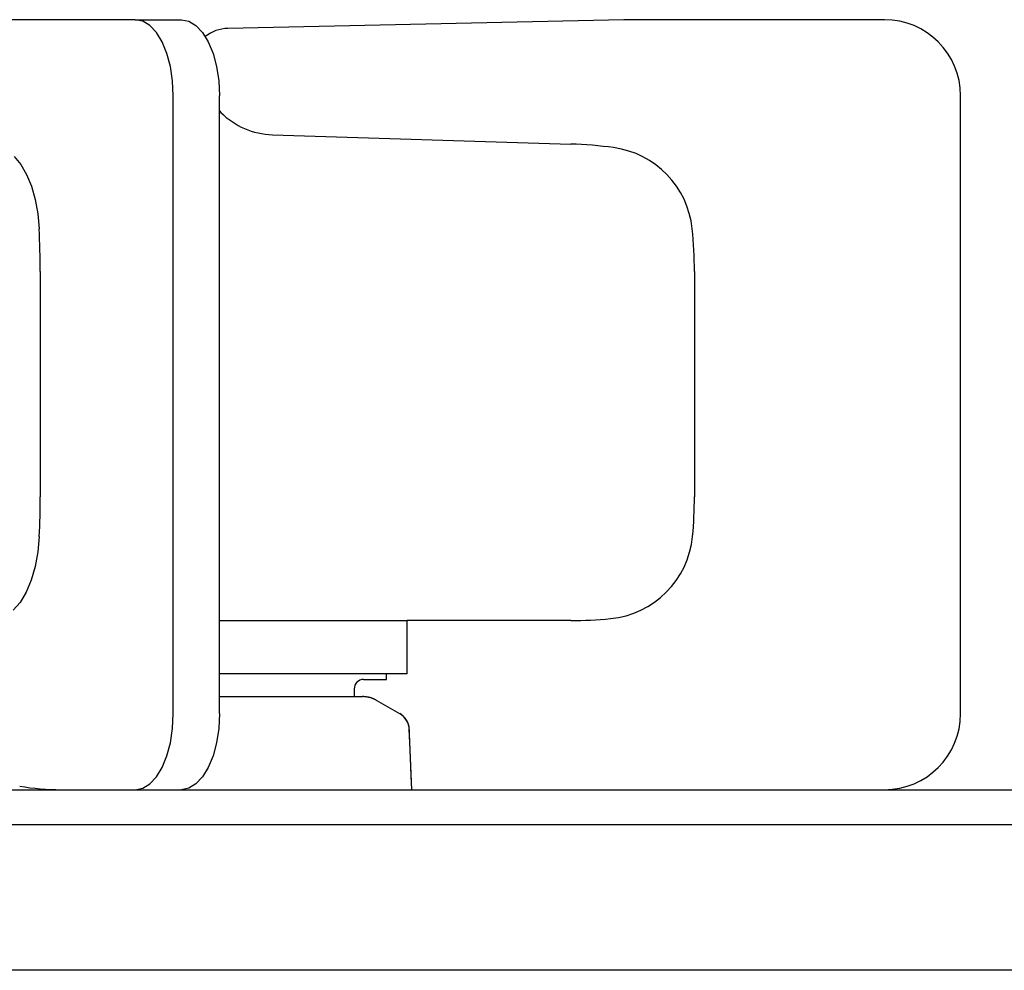
# Model space of a CAD drawing. Extents: x 18 to 404, y 6 to 283.
# Drawn here: x 313 to 318, y 116 to 121 of the extents above; entities that cross this region are included whole.
import ezdxf

# ---------------------------------------------------------------- set-up
doc = ezdxf.new("R2010")
doc.units = 0
doc.layers.get('0').update_dxf_attribs({"linetype": 'CONTINUOUS'})

msp = doc.modelspace()

# ---------------------------------------------------------------- linework, layer by layer
at = {"color": 179, "linetype": 'CONTINUOUS'}
for p, q in [((313.2707, 120.8837), (312.6066, 120.8837)), ((313.3097, 120.876), (313.2707, 120.8837)), ((313.2707, 120.8837), (313.5132, 120.8837)), ((313.3473, 120.8532), (313.3097, 120.876)), ((313.3818, 120.8163), (313.3473, 120.8532)), ((313.5132, 120.8837), (313.5522, 120.876)), ((313.5522, 120.876), (313.5897, 120.8532)), ((313.5897, 120.8532), (313.6243, 120.8163)), ((315.8402, 120.8832), (313.7576, 120.8379)), ((317.212, 120.8837), (315.8837, 120.8837)), ((313.4121, 120.7665), (313.3818, 120.8163)), ((313.6243, 120.8163), (313.6546, 120.7665)), ((313.437, 120.7059), (313.4121, 120.7665)), ((313.6546, 120.7665), (313.6795, 120.7059)), ((313.4555, 120.6367), (313.437, 120.7059)), ((313.6795, 120.7059), (313.698, 120.6367)), ((313.4669, 120.5617), (313.4555, 120.6367)), ((313.698, 120.6367), (313.7094, 120.5617)), ((313.4707, 120.4837), (313.4669, 120.5617)), ((313.7094, 120.5617), (313.7132, 120.4837)), ((313.4707, 117.2337), (313.4707, 120.4837)), ((313.7132, 117.2337), (313.7132, 120.4837)), ((317.612, 117.2337), (317.612, 120.4837)), ((313.7132, 120.4039), (313.7214, 120.3957)), ((313.9917, 120.2787), (315.5623, 120.2293)), ((312.6344, 120.1635), (312.6684, 120.1216)), ((312.6684, 120.1216), (312.6986, 120.0691)), ((312.6986, 120.0691), (312.7239, 120.0072)), ((312.7239, 120.0072), (312.7437, 119.9378)), ((312.7437, 119.9378), (312.7575, 119.8627)), ((312.7575, 119.8627), (312.7649, 119.7842)), ((312.7707, 119.5589), (312.7707, 118.3737)), ((316.212, 119.5589), (316.212, 118.3737)), ((312.7658, 118.1661), (312.7584, 118.0846)), ((312.7584, 118.0846), (312.744, 118.0069)), ((312.744, 118.0069), (312.7232, 117.9353)), ((312.7232, 117.9353), (312.6966, 117.8719)), ((312.6966, 117.8719), (312.6649, 117.8187)), ((312.6649, 117.8187), (312.6291, 117.7771)), ((313.7132, 117.7237), (314.7001, 117.7237)), ((315.562, 117.7237), (314.7001, 117.7237)), ((314.7001, 117.4437), (314.7001, 117.7237)), ((314.7001, 117.4437), (313.7132, 117.4437)), ((314.592, 117.4137), (314.592, 117.4437)), ((314.422, 117.3637), (314.422, 117.3237)), ((314.472, 117.4137), (314.592, 117.4137)), ((313.7132, 117.3237), (314.4653, 117.3237)), ((314.6622, 117.2335), (314.5403, 117.3036)), ((313.4669, 117.1556), (313.4707, 117.2337)), ((313.7132, 117.2337), (313.7094, 117.1556)), ((313.4555, 117.0806), (313.4669, 117.1556)), ((313.7094, 117.1556), (313.698, 117.0806)), ((314.7148, 117.0827), (314.7121, 117.1504)), ((313.437, 117.0114), (313.4555, 117.0806)), ((313.698, 117.0806), (313.6795, 117.0114)), ((314.7249, 116.8337), (314.7148, 117.0827)), ((313.4121, 116.9508), (313.437, 117.0114)), ((313.6795, 117.0114), (313.6546, 116.9508)), ((313.3818, 116.9011), (313.4121, 116.9508)), ((313.6546, 116.9508), (313.6243, 116.9011)), ((313.3473, 116.8641), (313.3818, 116.9011)), ((313.6243, 116.9011), (313.5897, 116.8641)), ((313.3097, 116.8414), (313.3473, 116.8641)), ((313.5897, 116.8641), (313.5522, 116.8414)), ((278.872, 116.8337), (318.072, 116.8337)), ((313.2707, 116.8337), (313.3097, 116.8414)), ((313.5522, 116.8414), (313.5132, 116.8337)), ((327.572, 116.6487), (278.872, 116.6487)), ((327.572, 115.8837), (278.872, 115.8837))]:
    msp.add_line(p, q, dxfattribs=at)
at = {"color": 8, "linetype": 'CONTINUOUS'}
msp.add_line((314.7121, 117.1504), (314.7123, 117.151), dxfattribs=at)
at = {"color": 179, "linetype": 'CONTINUOUS'}
for points in [[(314.5403, 117.3036), (314.5381, 117.3047), (314.5359, 117.3058), (314.5337, 117.3069), (314.5315, 117.308), (314.5293, 117.3091), (314.5271, 117.3102), (314.5249, 117.3112), (314.5226, 117.3122), (314.5204, 117.3131), (314.5181, 117.314), (314.5158, 117.3149), (314.5136, 117.3157), (314.5112, 117.3164), (314.5089, 117.3171), (314.5066, 117.3178), (314.5042, 117.3183), (314.5019, 117.3189), (314.4995, 117.3194), (314.4971, 117.3199), (314.4947, 117.3203), (314.4923, 117.3207), (314.4898, 117.3211), (314.4874, 117.3214), (314.485, 117.3217), (314.4825, 117.322), (314.4801, 117.3223), (314.4776, 117.3225), (314.4752, 117.3228), (314.4727, 117.323), (314.4702, 117.3232), (314.4678, 117.3235), (314.4653, 117.3237)], [(314.7231, 116.8837), (314.7227, 116.892), (314.7224, 116.9004), (314.7221, 116.9087), (314.7217, 116.9171), (314.7214, 116.9255), (314.721, 116.9338), (314.7207, 116.9422), (314.7204, 116.9505), (314.72, 116.9589), (314.7197, 116.9672), (314.7194, 116.9756), (314.719, 116.9839), (314.7187, 116.9923), (314.7183, 117.0006), (314.718, 117.009), (314.7177, 117.0173), (314.7173, 117.0257), (314.717, 117.0341), (314.7167, 117.0424), (314.7163, 117.0508), (314.716, 117.0591), (314.7156, 117.0675), (314.7153, 117.0758), (314.715, 117.0842), (314.7146, 117.0925), (314.7143, 117.1009), (314.714, 117.1092), (314.7136, 117.1176), (314.7133, 117.1259), (314.7129, 117.1343), (314.7126, 117.1426), (314.7123, 117.151)]]:
    msp.add_lwpolyline(points, dxfattribs=at)
for centre, radius, start, end in [((313.762, 120.638), 0.2, 91.2454, 128.0997), ((315.8837, 118.8837), 2, 90, 91.2454), ((317.212, 120.4837), 0.4, 0, 90), ((314.0043, 120.6785), 0.4, 225, 268.2), ((315.4932, 118.0304), 2.2, 82.3239, 88.2), ((315.7229, 119.735), 0.48, 5.8761, 82.3239), ((308.3862, 119.5591), 4.3845, 359.9977, 2.9423), ((314.012, 119.5589), 2.2, 0, 5.8761), ((308.3839, 118.3735), 4.3868, 357.289, 0.0018), ((314.012, 118.3737), 2.2, 354.5847, 0), ((315.7243, 118.2114), 0.48, 275.4153, 354.5847), ((315.562, 119.9237), 2.2, 270, 275.4153), ((314.472, 117.3637), 0.05, 90, 180), ((314.6123, 117.1469), 0.1, 2.3253, 60.1309), ((314.6121, 117.147), 0.1, 1.9743, 59.9218), ((317.212, 117.2337), 0.4, 270, 0), ((312.8797, 118.0963), 1.2626, 260.1011, 269.978)]:
    msp.add_arc(centre, radius, start, end, dxfattribs=at)

doc.saveas('drawing.dxf')
